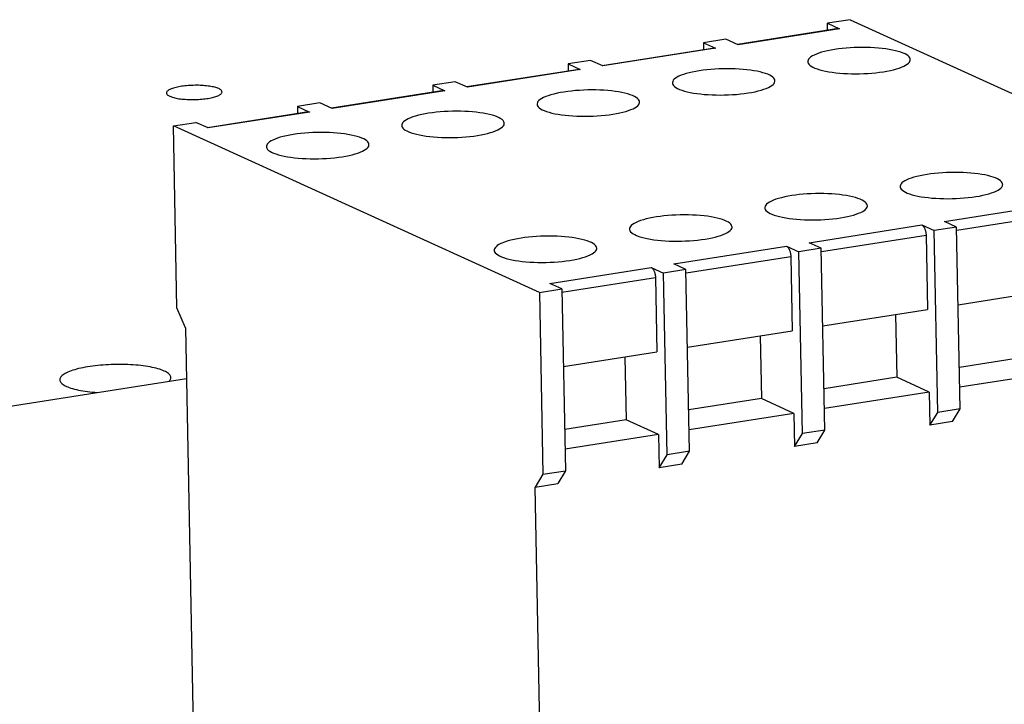
# Model space of a CAD drawing. Units: millimetres. Extents: x -143 to 4553, y -188 to 5489.
# Drawn here: x 3819 to 3877, y 1022 to 1062 of the extents above; entities that cross this region are included whole.
import ezdxf

# ---------------------------------------------------------------- set-up
doc = ezdxf.new("R2010")
doc.units = ezdxf.units.MM
doc.header["$LTSCALE"] = 19.36
doc.layers.get('0').update_dxf_attribs({"linetype": 'CONTINUOUS'})

msp = doc.modelspace()

# ---------------------------------------------------------------- linework, layer by layer
at = {"color": 7, "linetype": 'Continuous'}
for p, q in [((3867.644, 1061.784), (3866.325, 1061.577)), ((3866.325, 1061.577), (3867.038, 1061.252)), ((3866.333, 1061.163), (3866.325, 1061.577)), ((3867.644, 1061.784), (3889.049, 1052.043)), ((3866.97, 1061.263), (3861.067, 1060.336)), ((3860.389, 1060.645), (3859.069, 1060.438)), ((3859.069, 1060.438), (3859.783, 1060.113)), ((3859.069, 1060.438), (3859.078, 1060.024)), ((3861.102, 1060.32), (3860.389, 1060.645)), ((3859.715, 1060.124), (3853.152, 1059.093)), ((3852.474, 1059.402), (3851.155, 1059.195)), ((3851.155, 1059.195), (3851.868, 1058.87)), ((3851.155, 1059.195), (3851.163, 1058.781)), ((3853.187, 1059.077), (3852.474, 1059.402)), ((3851.8, 1058.881), (3845.238, 1057.85)), ((3844.559, 1058.159), (3843.24, 1057.952)), ((3843.24, 1057.952), (3843.954, 1057.627)), ((3843.24, 1057.952), (3843.248, 1057.538)), ((3845.273, 1057.834), (3844.559, 1058.159)), ((3843.886, 1057.638), (3837.323, 1056.608)), ((3836.644, 1056.916), (3835.325, 1056.709)), ((3837.358, 1056.592), (3836.644, 1056.916)), ((3835.971, 1056.395), (3830.068, 1055.468)), ((3835.325, 1056.709), (3836.039, 1056.385)), ((3835.325, 1056.709), (3835.334, 1056.295)), ((3828.07, 1055.57), (3829.389, 1055.777)), ((3849.476, 1045.829), (3828.07, 1055.57)), ((3828.28, 1044.939), (3828.07, 1055.57)), ((3830.103, 1055.452), (3829.389, 1055.777)), ((3873.88, 1049.661), (3873.166, 1049.986)), ((3871.847, 1049.779), (3872.56, 1049.454)), ((3873.88, 1049.661), (3872.56, 1049.454)), ((3872.771, 1038.823), (3872.56, 1049.454)), ((3874.09, 1039.03), (3873.88, 1049.661)), ((3865.965, 1048.418), (3865.251, 1048.743)), ((3872.094, 1049.187), (3872.18, 1044.838)), ((3863.932, 1048.536), (3864.646, 1048.211)), ((3865.965, 1048.418), (3864.646, 1048.211)), ((3864.856, 1037.58), (3864.646, 1048.211)), ((3866.175, 1037.787), (3865.965, 1048.418)), ((3858.05, 1047.176), (3857.337, 1047.5)), ((3864.18, 1047.944), (3864.266, 1043.595)), ((3856.018, 1047.293), (3856.731, 1046.968)), ((3858.05, 1047.176), (3856.731, 1046.968)), ((3856.941, 1036.337), (3856.731, 1046.968)), ((3858.26, 1036.544), (3858.05, 1047.176)), ((3850.795, 1046.036), (3850.082, 1046.361)), ((3856.265, 1046.702), (3856.351, 1042.352)), ((3849.476, 1045.829), (3850.795, 1046.036)), ((3849.476, 1045.829), (3849.686, 1035.198)), ((3850.795, 1046.036), (3851.005, 1035.405)), ((3873.969, 1045.119), (3880.095, 1046.081)), ((3828.775, 1043.756), (3828.28, 1044.939)), ((3866.055, 1043.876), (3872.18, 1044.838)), ((3870.301, 1044.543), (3870.373, 1040.872)), ((3828.775, 1043.756), (3829.484, 1007.882)), ((3858.14, 1042.633), (3864.266, 1043.595)), ((3862.386, 1043.3), (3862.458, 1039.629)), ((3850.885, 1041.494), (3856.351, 1042.352)), ((3854.471, 1042.057), (3854.544, 1038.386)), ((3878.288, 1042.114), (3874.042, 1041.448)), ((3880.191, 1041.248), (3874.065, 1040.287)), ((3760.66, 1030.098), (3828.834, 1040.803)), ((3870.373, 1040.872), (3866.127, 1040.205)), ((3872.276, 1040.006), (3870.373, 1040.872)), ((3862.458, 1039.629), (3858.213, 1038.962)), ((3864.361, 1038.763), (3862.458, 1039.629)), ((3872.276, 1040.006), (3866.15, 1039.044)), ((3872.276, 1040.006), (3872.314, 1038.073)), ((3874.09, 1039.03), (3872.771, 1038.823)), ((3873.633, 1038.28), (3874.09, 1039.03)), ((3854.544, 1038.386), (3850.957, 1037.823)), ((3856.446, 1037.52), (3854.544, 1038.386)), ((3864.361, 1038.763), (3858.236, 1037.801)), ((3864.361, 1038.763), (3864.399, 1036.83)), ((3872.314, 1038.073), (3872.771, 1038.823)), ((3866.175, 1037.787), (3864.856, 1037.58)), ((3865.718, 1037.037), (3866.175, 1037.787)), ((3873.633, 1038.28), (3872.314, 1038.073)), ((3856.446, 1037.52), (3850.98, 1036.662)), ((3856.446, 1037.52), (3856.485, 1035.587)), ((3864.399, 1036.83), (3864.856, 1037.58)), ((3865.718, 1037.037), (3864.399, 1036.83)), ((3856.485, 1035.587), (3856.941, 1036.337)), ((3858.26, 1036.544), (3856.941, 1036.337)), ((3857.804, 1035.794), (3858.26, 1036.544)), ((3849.686, 1035.198), (3851.005, 1035.405)), ((3851.005, 1035.405), (3850.549, 1034.655)), ((3857.804, 1035.794), (3856.485, 1035.587)), ((3849.686, 1035.198), (3849.23, 1034.448)), ((3849.23, 1034.448), (3850.549, 1034.655)), ((3849.692, 1011.055), (3849.23, 1034.448))]:
    msp.add_line(p, q, dxfattribs=at)
at = {"color": 9, "linetype": 'Continuous'}
for p, q in [((3867.038, 1061.252), (3861.102, 1060.32)), ((3859.783, 1060.113), (3853.187, 1059.077)), ((3851.868, 1058.87), (3845.273, 1057.834)), ((3843.954, 1057.627), (3837.358, 1056.592)), ((3836.039, 1056.385), (3830.103, 1055.452)), ((3873.166, 1049.986), (3879.762, 1051.021)), ((3873.883, 1049.468), (3880.009, 1050.43)), ((3865.251, 1048.743), (3871.847, 1049.779)), ((3865.969, 1048.225), (3872.094, 1049.187)), ((3857.337, 1047.5), (3863.932, 1048.536)), ((3858.054, 1046.983), (3864.18, 1047.944)), ((3850.082, 1046.361), (3856.018, 1047.293)), ((3850.799, 1045.843), (3856.265, 1046.702))]:
    msp.add_line(p, q, dxfattribs=at)
at = {"color": 7, "linetype": 'Continuous'}
for points in [[(3866.97, 1061.263), (3866.977, 1061.264), (3866.992, 1061.264), (3867.007, 1061.262), (3867.022, 1061.258), (3867.038, 1061.252)], [(3859.715, 1060.124), (3859.722, 1060.124), (3859.737, 1060.125), (3859.752, 1060.123), (3859.767, 1060.119), (3859.783, 1060.113)], [(3866.742, 1060.041), (3866.533, 1060.005), (3866.336, 1059.966), (3866.152, 1059.923), (3865.981, 1059.877), (3865.822, 1059.827), (3865.68, 1059.774), (3865.554, 1059.719), (3865.444, 1059.662), (3865.352, 1059.603), (3865.278, 1059.543), (3865.223, 1059.481), (3865.187, 1059.42), (3865.171, 1059.358), (3865.17, 1059.332)], [(3871.168, 1059.451), (3871.164, 1059.488), (3871.142, 1059.549), (3871.1, 1059.609), (3871.039, 1059.668), (3870.96, 1059.725), (3870.863, 1059.779), (3870.747, 1059.832), (3870.616, 1059.881), (3870.469, 1059.927), (3870.306, 1059.97), (3870.13, 1060.009), (3869.941, 1060.044), (3869.74, 1060.075), (3869.53, 1060.101), (3869.311, 1060.123), (3869.083, 1060.14), (3868.851, 1060.152), (3868.614, 1060.16), (3868.373, 1060.162), (3868.132, 1060.159), (3867.891, 1060.151), (3867.651, 1060.139), (3867.415, 1060.121), (3867.186, 1060.099), (3866.962, 1060.073), (3866.742, 1060.041)], [(3865.17, 1059.332), (3865.174, 1059.296), (3865.196, 1059.235), (3865.238, 1059.175), (3865.299, 1059.116), (3865.378, 1059.059), (3865.476, 1059.004), (3865.591, 1058.952), (3865.722, 1058.902), (3865.87, 1058.856), (3866.033, 1058.813), (3866.209, 1058.774), (3866.397, 1058.739), (3866.599, 1058.708), (3866.809, 1058.682), (3867.028, 1058.66), (3867.256, 1058.643), (3867.488, 1058.631), (3867.725, 1058.624), (3867.966, 1058.621), (3868.207, 1058.624), (3868.448, 1058.632), (3868.688, 1058.645), (3868.924, 1058.662), (3869.153, 1058.684), (3869.377, 1058.711), (3869.596, 1058.742)], [(3869.596, 1058.742), (3869.806, 1058.778), (3870.003, 1058.818), (3870.186, 1058.86), (3870.358, 1058.907), (3870.516, 1058.957), (3870.659, 1059.009), (3870.785, 1059.064), (3870.895, 1059.122), (3870.987, 1059.18), (3871.06, 1059.24), (3871.115, 1059.302), (3871.151, 1059.364), (3871.167, 1059.426), (3871.168, 1059.451)], [(3851.8, 1058.881), (3851.807, 1058.882), (3851.822, 1058.882), (3851.837, 1058.88), (3851.853, 1058.876), (3851.868, 1058.87)], [(3858.828, 1058.798), (3858.618, 1058.762), (3858.421, 1058.723), (3858.238, 1058.68), (3858.066, 1058.634), (3857.907, 1058.584), (3857.765, 1058.531), (3857.639, 1058.476), (3857.529, 1058.419), (3857.437, 1058.36), (3857.364, 1058.3), (3857.309, 1058.239), (3857.273, 1058.177), (3857.257, 1058.115), (3857.255, 1058.09)], [(3863.254, 1058.208), (3863.25, 1058.245), (3863.227, 1058.306), (3863.186, 1058.366), (3863.125, 1058.425), (3863.046, 1058.482), (3862.948, 1058.537), (3862.833, 1058.589), (3862.702, 1058.638), (3862.554, 1058.685), (3862.391, 1058.728), (3862.215, 1058.766), (3862.027, 1058.801), (3861.825, 1058.832), (3861.615, 1058.859), (3861.396, 1058.88), (3861.168, 1058.897), (3860.936, 1058.91), (3860.699, 1058.917), (3860.458, 1058.919), (3860.217, 1058.916), (3859.976, 1058.909), (3859.736, 1058.896), (3859.5, 1058.879), (3859.271, 1058.856), (3859.047, 1058.83), (3858.828, 1058.798)], [(3830.719, 1057.754), (3830.669, 1057.775), (3830.613, 1057.796), (3830.553, 1057.815), (3830.488, 1057.833), (3830.418, 1057.85), (3830.344, 1057.866), (3830.266, 1057.88), (3830.183, 1057.894), (3830.098, 1057.906), (3830.01, 1057.916), (3829.919, 1057.925), (3829.826, 1057.932), (3829.73, 1057.938), (3829.633, 1057.943), (3829.535, 1057.946), (3829.435, 1057.947), (3829.335, 1057.946), (3829.235, 1057.944), (3829.136, 1057.941), (3829.036, 1057.936), (3828.938, 1057.929), (3828.841, 1057.921), (3828.746, 1057.912), (3828.652, 1057.901), (3828.562, 1057.888), (3828.474, 1057.874), (3828.389, 1057.859), (3828.307, 1057.843), (3828.229, 1057.825), (3828.156, 1057.806), (3828.086, 1057.787), (3828.021, 1057.766), (3827.961, 1057.744), (3827.906, 1057.722), (3827.857, 1057.699), (3827.812, 1057.675), (3827.774, 1057.651), (3827.741, 1057.626), (3827.713, 1057.601), (3827.692, 1057.575), (3827.677, 1057.55), (3827.668, 1057.524), (3827.666, 1057.497)], [(3857.255, 1058.09), (3857.26, 1058.053), (3857.282, 1057.992), (3857.324, 1057.932), (3857.385, 1057.873), (3857.464, 1057.816), (3857.561, 1057.761), (3857.676, 1057.709), (3857.808, 1057.659), (3857.955, 1057.613), (3858.118, 1057.57), (3858.294, 1057.531), (3858.483, 1057.496), (3858.684, 1057.465), (3858.894, 1057.439), (3859.113, 1057.417), (3859.341, 1057.4), (3859.573, 1057.388), (3859.81, 1057.381), (3860.051, 1057.379), (3860.292, 1057.381), (3860.533, 1057.389), (3860.773, 1057.402), (3861.009, 1057.419), (3861.238, 1057.441), (3861.462, 1057.468), (3861.682, 1057.499)], [(3861.682, 1057.499), (3861.891, 1057.535), (3862.088, 1057.575), (3862.272, 1057.617), (3862.443, 1057.664), (3862.602, 1057.714), (3862.744, 1057.766), (3862.87, 1057.821), (3862.98, 1057.879), (3863.072, 1057.938), (3863.146, 1057.998), (3863.201, 1058.059), (3863.236, 1058.121), (3863.253, 1058.183), (3863.254, 1058.208)], [(3827.666, 1057.497), (3827.669, 1057.473), (3827.679, 1057.447), (3827.694, 1057.422), (3827.716, 1057.398), (3827.744, 1057.374), (3827.777, 1057.35), (3827.816, 1057.327), (3827.861, 1057.305)], [(3827.861, 1057.305), (3827.912, 1057.284), (3827.967, 1057.264), (3828.028, 1057.244), (3828.093, 1057.226), (3828.163, 1057.209), (3828.237, 1057.193), (3828.315, 1057.179), (3828.397, 1057.165), (3828.482, 1057.154), (3828.57, 1057.143), (3828.662, 1057.134), (3828.755, 1057.127), (3828.85, 1057.121), (3828.948, 1057.116), (3829.046, 1057.114), (3829.145, 1057.112), (3829.245, 1057.113), (3829.345, 1057.115), (3829.445, 1057.118), (3829.545, 1057.123), (3829.643, 1057.13), (3829.74, 1057.138), (3829.835, 1057.148), (3829.928, 1057.159), (3830.019, 1057.171), (3830.107, 1057.185), (3830.192, 1057.2), (3830.273, 1057.216), (3830.351, 1057.234), (3830.425, 1057.253), (3830.494, 1057.272), (3830.559, 1057.293), (3830.619, 1057.315), (3830.674, 1057.337), (3830.724, 1057.36), (3830.768, 1057.384), (3830.807, 1057.408), (3830.84, 1057.433), (3830.867, 1057.458), (3830.888, 1057.484), (3830.903, 1057.51), (3830.912, 1057.535), (3830.915, 1057.562)], [(3830.915, 1057.562), (3830.912, 1057.586), (3830.902, 1057.612), (3830.886, 1057.637), (3830.865, 1057.661), (3830.837, 1057.686), (3830.804, 1057.709), (3830.764, 1057.732), (3830.719, 1057.754)], [(3843.886, 1057.638), (3843.892, 1057.639), (3843.907, 1057.639), (3843.922, 1057.637), (3843.938, 1057.633), (3843.954, 1057.627)], [(3850.913, 1057.555), (3850.703, 1057.52), (3850.507, 1057.48), (3850.323, 1057.437), (3850.151, 1057.391), (3849.993, 1057.341), (3849.85, 1057.289), (3849.724, 1057.234), (3849.614, 1057.176), (3849.522, 1057.117), (3849.449, 1057.057), (3849.394, 1056.996), (3849.358, 1056.934), (3849.342, 1056.872), (3849.341, 1056.847)], [(3855.339, 1056.965), (3855.335, 1057.002), (3855.313, 1057.063), (3855.271, 1057.123), (3855.21, 1057.182), (3855.131, 1057.239), (3855.034, 1057.294), (3854.918, 1057.346), (3854.787, 1057.396), (3854.64, 1057.442), (3854.476, 1057.485), (3854.301, 1057.524), (3854.112, 1057.559), (3853.911, 1057.59), (3853.7, 1057.616), (3853.481, 1057.638), (3853.254, 1057.655), (3853.021, 1057.667), (3852.784, 1057.674), (3852.543, 1057.676), (3852.302, 1057.674), (3852.062, 1057.666), (3851.821, 1057.653), (3851.586, 1057.636), (3851.357, 1057.614), (3851.132, 1057.587), (3850.913, 1057.555)], [(3849.341, 1056.847), (3849.345, 1056.81), (3849.367, 1056.749), (3849.409, 1056.689), (3849.47, 1056.63), (3849.549, 1056.573), (3849.646, 1056.518), (3849.762, 1056.466), (3849.893, 1056.417), (3850.04, 1056.37), (3850.203, 1056.327), (3850.379, 1056.288), (3850.568, 1056.254), (3850.769, 1056.223), (3850.979, 1056.196), (3851.198, 1056.175), (3851.426, 1056.158), (3851.659, 1056.145), (3851.895, 1056.138), (3852.137, 1056.136), (3852.377, 1056.139), (3852.618, 1056.146), (3852.859, 1056.159), (3853.094, 1056.176), (3853.323, 1056.198), (3853.548, 1056.225), (3853.767, 1056.257)], [(3853.767, 1056.257), (3853.977, 1056.293), (3854.173, 1056.332), (3854.357, 1056.375), (3854.528, 1056.421), (3854.687, 1056.471), (3854.83, 1056.524), (3854.956, 1056.579), (3855.066, 1056.636), (3855.158, 1056.695), (3855.231, 1056.755), (3855.286, 1056.816), (3855.322, 1056.878), (3855.338, 1056.94), (3855.339, 1056.965)], [(3835.971, 1056.395), (3835.978, 1056.396), (3835.993, 1056.396), (3836.008, 1056.395), (3836.023, 1056.391), (3836.039, 1056.385)], [(3842.998, 1056.313), (3842.789, 1056.277), (3842.592, 1056.237), (3842.408, 1056.195), (3842.237, 1056.148), (3842.078, 1056.098), (3841.936, 1056.046), (3841.809, 1055.991), (3841.699, 1055.933), (3841.608, 1055.875), (3841.534, 1055.815), (3841.479, 1055.753), (3841.443, 1055.691), (3841.427, 1055.629), (3841.426, 1055.604)], [(3847.424, 1055.723), (3847.42, 1055.759), (3847.398, 1055.82), (3847.356, 1055.88), (3847.295, 1055.939), (3847.216, 1055.996), (3847.119, 1056.051), (3847.003, 1056.103), (3846.872, 1056.153), (3846.725, 1056.199), (3846.562, 1056.242), (3846.386, 1056.281), (3846.197, 1056.316), (3845.996, 1056.347), (3845.786, 1056.373), (3845.567, 1056.395), (3845.339, 1056.412), (3845.107, 1056.424), (3844.87, 1056.431), (3844.629, 1056.434), (3844.388, 1056.431), (3844.147, 1056.423), (3843.907, 1056.41), (3843.671, 1056.393), (3843.442, 1056.371), (3843.218, 1056.344), (3842.998, 1056.313)], [(3841.426, 1055.604), (3841.43, 1055.567), (3841.452, 1055.506), (3841.494, 1055.446), (3841.555, 1055.387), (3841.634, 1055.33), (3841.732, 1055.276), (3841.847, 1055.223), (3841.978, 1055.174), (3842.126, 1055.128), (3842.289, 1055.085), (3842.464, 1055.046), (3842.653, 1055.011), (3842.855, 1054.98), (3843.065, 1054.953), (3843.284, 1054.932), (3843.512, 1054.915), (3843.744, 1054.903), (3843.981, 1054.895), (3844.222, 1054.893), (3844.463, 1054.896), (3844.703, 1054.904), (3844.944, 1054.916), (3845.179, 1054.934), (3845.409, 1054.956), (3845.633, 1054.982), (3845.852, 1055.014)], [(3845.852, 1055.014), (3846.062, 1055.05), (3846.259, 1055.089), (3846.442, 1055.132), (3846.614, 1055.178), (3846.772, 1055.228), (3846.915, 1055.281), (3847.041, 1055.336), (3847.151, 1055.393), (3847.243, 1055.452), (3847.316, 1055.512), (3847.371, 1055.574), (3847.407, 1055.635), (3847.423, 1055.697), (3847.424, 1055.723)], [(3835.084, 1055.07), (3834.874, 1055.034), (3834.677, 1054.995), (3834.494, 1054.952), (3834.322, 1054.905), (3834.163, 1054.855), (3834.021, 1054.803), (3833.895, 1054.748), (3833.785, 1054.691), (3833.693, 1054.632), (3833.62, 1054.572), (3833.565, 1054.51), (3833.529, 1054.449), (3833.512, 1054.387), (3833.511, 1054.361)], [(3839.51, 1054.48), (3839.506, 1054.517), (3839.483, 1054.578), (3839.442, 1054.638), (3839.381, 1054.697), (3839.302, 1054.754), (3839.204, 1054.808), (3839.089, 1054.861), (3838.958, 1054.91), (3838.81, 1054.956), (3838.647, 1054.999), (3838.471, 1055.038), (3838.283, 1055.073), (3838.081, 1055.104), (3837.871, 1055.13), (3837.652, 1055.152), (3837.424, 1055.169), (3837.192, 1055.181), (3836.955, 1055.188), (3836.714, 1055.191), (3836.473, 1055.188), (3836.232, 1055.18), (3835.992, 1055.168), (3835.756, 1055.15), (3835.527, 1055.128), (3835.303, 1055.101), (3835.084, 1055.07)], [(3837.938, 1053.771), (3838.147, 1053.807), (3838.344, 1053.846), (3838.528, 1053.889), (3838.699, 1053.936), (3838.858, 1053.986), (3839, 1054.038), (3839.126, 1054.093), (3839.236, 1054.15), (3839.328, 1054.209), (3839.401, 1054.269), (3839.457, 1054.331), (3839.492, 1054.393), (3839.509, 1054.454), (3839.51, 1054.48)], [(3833.511, 1054.361), (3833.516, 1054.325), (3833.538, 1054.263), (3833.58, 1054.203), (3833.641, 1054.144), (3833.72, 1054.088), (3833.817, 1054.033), (3833.932, 1053.98), (3834.064, 1053.931), (3834.211, 1053.885), (3834.374, 1053.842), (3834.55, 1053.803), (3834.739, 1053.768), (3834.94, 1053.737), (3835.15, 1053.711), (3835.369, 1053.689), (3835.597, 1053.672), (3835.829, 1053.66), (3836.066, 1053.653), (3836.307, 1053.65), (3836.548, 1053.653), (3836.789, 1053.661), (3837.029, 1053.673), (3837.265, 1053.691), (3837.494, 1053.713), (3837.718, 1053.74), (3837.938, 1053.771)], [(3872.147, 1052.737), (3871.937, 1052.701), (3871.74, 1052.662), (3871.557, 1052.619), (3871.385, 1052.573), (3871.227, 1052.523), (3871.084, 1052.47), (3870.958, 1052.415), (3870.848, 1052.358), (3870.756, 1052.299), (3870.683, 1052.239), (3870.628, 1052.178), (3870.592, 1052.116), (3870.576, 1052.054), (3870.575, 1052.029)], [(3876.573, 1052.147), (3876.569, 1052.184), (3876.547, 1052.245), (3876.505, 1052.305), (3876.444, 1052.364), (3876.365, 1052.421), (3876.267, 1052.476), (3876.152, 1052.528), (3876.021, 1052.577), (3875.873, 1052.624), (3875.71, 1052.667), (3875.534, 1052.706), (3875.346, 1052.74), (3875.144, 1052.771), (3874.934, 1052.798), (3874.715, 1052.819), (3874.487, 1052.836), (3874.255, 1052.849), (3874.018, 1052.856), (3873.777, 1052.858), (3873.536, 1052.855), (3873.296, 1052.848), (3873.055, 1052.835), (3872.82, 1052.818), (3872.59, 1052.796), (3872.366, 1052.769), (3872.147, 1052.737)], [(3875.001, 1051.438), (3875.21, 1051.474), (3875.407, 1051.514), (3875.591, 1051.557), (3875.762, 1051.603), (3875.921, 1051.653), (3876.063, 1051.705), (3876.189, 1051.76), (3876.3, 1051.818), (3876.391, 1051.877), (3876.465, 1051.937), (3876.52, 1051.998), (3876.556, 1052.06), (3876.572, 1052.122), (3876.573, 1052.147)], [(3868.658, 1050.904), (3868.654, 1050.941), (3868.632, 1051.002), (3868.59, 1051.062), (3868.529, 1051.121), (3868.45, 1051.178), (3868.353, 1051.233), (3868.237, 1051.285), (3868.106, 1051.335), (3867.959, 1051.381), (3867.796, 1051.424), (3867.62, 1051.463), (3867.431, 1051.498), (3867.23, 1051.529), (3867.02, 1051.555), (3866.801, 1051.577), (3866.573, 1051.594), (3866.34, 1051.606), (3866.104, 1051.613), (3865.862, 1051.615), (3865.622, 1051.613), (3865.381, 1051.605), (3865.14, 1051.592), (3864.905, 1051.575), (3864.676, 1051.553), (3864.451, 1051.526), (3864.232, 1051.495)], [(3870.575, 1052.029), (3870.579, 1051.992), (3870.601, 1051.931), (3870.643, 1051.871), (3870.704, 1051.812), (3870.783, 1051.755), (3870.88, 1051.7), (3870.996, 1051.648), (3871.127, 1051.598), (3871.274, 1051.552), (3871.437, 1051.509), (3871.613, 1051.47), (3871.802, 1051.435), (3872.003, 1051.404), (3872.213, 1051.378), (3872.432, 1051.356), (3872.66, 1051.339), (3872.892, 1051.327), (3873.129, 1051.32), (3873.37, 1051.318), (3873.611, 1051.32), (3873.852, 1051.328), (3874.092, 1051.341), (3874.328, 1051.358), (3874.557, 1051.38), (3874.781, 1051.407), (3875.001, 1051.438)], [(3864.232, 1051.495), (3864.022, 1051.459), (3863.826, 1051.419), (3863.642, 1051.376), (3863.47, 1051.33), (3863.312, 1051.28), (3863.169, 1051.228), (3863.043, 1051.173), (3862.933, 1051.115), (3862.841, 1051.056), (3862.768, 1050.996), (3862.713, 1050.935), (3862.677, 1050.873), (3862.661, 1050.811), (3862.66, 1050.786)], [(3862.66, 1050.786), (3862.664, 1050.749), (3862.686, 1050.688), (3862.728, 1050.628), (3862.789, 1050.569), (3862.868, 1050.512), (3862.965, 1050.457), (3863.081, 1050.405), (3863.212, 1050.356), (3863.359, 1050.309), (3863.523, 1050.266), (3863.698, 1050.227), (3863.887, 1050.193), (3864.088, 1050.162), (3864.298, 1050.135), (3864.518, 1050.114), (3864.745, 1050.097), (3864.978, 1050.084), (3865.215, 1050.077), (3865.456, 1050.075), (3865.697, 1050.078), (3865.937, 1050.085), (3866.178, 1050.098), (3866.413, 1050.115), (3866.642, 1050.137), (3866.867, 1050.164), (3867.086, 1050.196)], [(3867.086, 1050.196), (3867.296, 1050.232), (3867.492, 1050.271), (3867.676, 1050.314), (3867.848, 1050.36), (3868.006, 1050.41), (3868.149, 1050.463), (3868.275, 1050.518), (3868.385, 1050.575), (3868.477, 1050.634), (3868.55, 1050.694), (3868.605, 1050.755), (3868.641, 1050.817), (3868.657, 1050.879), (3868.658, 1050.904)], [(3856.317, 1050.252), (3856.108, 1050.216), (3855.911, 1050.176), (3855.727, 1050.134), (3855.556, 1050.087), (3855.397, 1050.037), (3855.255, 1049.985), (3855.129, 1049.93), (3855.019, 1049.872), (3854.927, 1049.814), (3854.853, 1049.754), (3854.798, 1049.692), (3854.762, 1049.63), (3854.746, 1049.568), (3854.745, 1049.543)], [(3860.744, 1049.662), (3860.739, 1049.698), (3860.717, 1049.759), (3860.675, 1049.819), (3860.614, 1049.878), (3860.535, 1049.935), (3860.438, 1049.99), (3860.323, 1050.042), (3860.191, 1050.092), (3860.044, 1050.138), (3859.881, 1050.181), (3859.705, 1050.22), (3859.516, 1050.255), (3859.315, 1050.286), (3859.105, 1050.312), (3858.886, 1050.334), (3858.658, 1050.351), (3858.426, 1050.363), (3858.189, 1050.37), (3857.948, 1050.373), (3857.707, 1050.37), (3857.466, 1050.362), (3857.226, 1050.349), (3856.99, 1050.332), (3856.761, 1050.31), (3856.537, 1050.283), (3856.317, 1050.252)], [(3854.745, 1049.543), (3854.749, 1049.506), (3854.772, 1049.445), (3854.813, 1049.385), (3854.874, 1049.326), (3854.953, 1049.269), (3855.051, 1049.215), (3855.166, 1049.162), (3855.297, 1049.113), (3855.445, 1049.067), (3855.608, 1049.024), (3855.784, 1048.985), (3855.972, 1048.95), (3856.174, 1048.919), (3856.384, 1048.893), (3856.603, 1048.871), (3856.831, 1048.854), (3857.063, 1048.842), (3857.3, 1048.834), (3857.541, 1048.832), (3857.782, 1048.835), (3858.023, 1048.843), (3858.263, 1048.855), (3858.499, 1048.873), (3858.728, 1048.895), (3858.952, 1048.921), (3859.171, 1048.953)], [(3859.171, 1048.953), (3859.381, 1048.989), (3859.578, 1049.028), (3859.761, 1049.071), (3859.933, 1049.117), (3860.091, 1049.167), (3860.234, 1049.22), (3860.36, 1049.275), (3860.47, 1049.332), (3860.562, 1049.391), (3860.635, 1049.451), (3860.69, 1049.513), (3860.726, 1049.574), (3860.742, 1049.636), (3860.744, 1049.662)], [(3871.847, 1049.779), (3871.863, 1049.77), (3871.878, 1049.76), (3871.893, 1049.748), (3871.909, 1049.734), (3871.924, 1049.718), (3871.939, 1049.7), (3871.953, 1049.681), (3871.967, 1049.66), (3871.981, 1049.637), (3871.994, 1049.613), (3872.006, 1049.587), (3872.018, 1049.561), (3872.029, 1049.533), (3872.039, 1049.504), (3872.049, 1049.474), (3872.058, 1049.443), (3872.066, 1049.412), (3872.073, 1049.38), (3872.079, 1049.348), (3872.084, 1049.316), (3872.088, 1049.284), (3872.091, 1049.251), (3872.093, 1049.219), (3872.094, 1049.187)], [(3848.403, 1049.009), (3848.193, 1048.973), (3847.996, 1048.934), (3847.813, 1048.891), (3847.641, 1048.844), (3847.483, 1048.794), (3847.34, 1048.742), (3847.214, 1048.687), (3847.104, 1048.63), (3847.012, 1048.571), (3846.939, 1048.511), (3846.884, 1048.449), (3846.848, 1048.388), (3846.832, 1048.326), (3846.831, 1048.3)], [(3852.829, 1048.419), (3852.825, 1048.456), (3852.803, 1048.517), (3852.761, 1048.577), (3852.7, 1048.636), (3852.621, 1048.693), (3852.523, 1048.747), (3852.408, 1048.8), (3852.277, 1048.849), (3852.129, 1048.895), (3851.966, 1048.938), (3851.79, 1048.977), (3851.602, 1049.012), (3851.4, 1049.043), (3851.19, 1049.069), (3850.971, 1049.091), (3850.743, 1049.108), (3850.511, 1049.12), (3850.274, 1049.128), (3850.033, 1049.13), (3849.792, 1049.127), (3849.551, 1049.119), (3849.311, 1049.107), (3849.075, 1049.089), (3848.846, 1049.067), (3848.622, 1049.04), (3848.403, 1049.009)], [(3846.831, 1048.3), (3846.835, 1048.264), (3846.857, 1048.202), (3846.899, 1048.142), (3846.96, 1048.083), (3847.039, 1048.027), (3847.136, 1047.972), (3847.251, 1047.919), (3847.383, 1047.87), (3847.53, 1047.824), (3847.693, 1047.781), (3847.869, 1047.742), (3848.058, 1047.707), (3848.259, 1047.676), (3848.469, 1047.65), (3848.688, 1047.628), (3848.916, 1047.611), (3849.148, 1047.599), (3849.385, 1047.592), (3849.626, 1047.589), (3849.867, 1047.592), (3850.108, 1047.6), (3850.348, 1047.612), (3850.584, 1047.63), (3850.813, 1047.652), (3851.037, 1047.679), (3851.257, 1047.71)], [(3851.257, 1047.71), (3851.466, 1047.746), (3851.663, 1047.785), (3851.847, 1047.828), (3852.018, 1047.875), (3852.177, 1047.925), (3852.319, 1047.977), (3852.445, 1048.032), (3852.555, 1048.089), (3852.647, 1048.148), (3852.721, 1048.208), (3852.776, 1048.27), (3852.812, 1048.332), (3852.828, 1048.393), (3852.829, 1048.419)], [(3863.932, 1048.536), (3863.948, 1048.528), (3863.963, 1048.518), (3863.979, 1048.505), (3863.994, 1048.491), (3864.009, 1048.475), (3864.024, 1048.458), (3864.038, 1048.438), (3864.052, 1048.417), (3864.066, 1048.394), (3864.079, 1048.37), (3864.091, 1048.345), (3864.103, 1048.318), (3864.114, 1048.29), (3864.125, 1048.261), (3864.134, 1048.231), (3864.143, 1048.201), (3864.151, 1048.169), (3864.158, 1048.138), (3864.164, 1048.106), (3864.169, 1048.073), (3864.173, 1048.041), (3864.176, 1048.009), (3864.178, 1047.976), (3864.18, 1047.944)], [(3856.018, 1047.293), (3856.033, 1047.285), (3856.049, 1047.275), (3856.064, 1047.263), (3856.079, 1047.249), (3856.095, 1047.233), (3856.109, 1047.215), (3856.124, 1047.195), (3856.138, 1047.174), (3856.151, 1047.152), (3856.164, 1047.127), (3856.177, 1047.102), (3856.189, 1047.075), (3856.2, 1047.047), (3856.21, 1047.018), (3856.22, 1046.988), (3856.228, 1046.958), (3856.236, 1046.926), (3856.243, 1046.895), (3856.249, 1046.863), (3856.254, 1046.83), (3856.259, 1046.798), (3856.262, 1046.766), (3856.264, 1046.734), (3856.265, 1046.702)], [(3827.532, 1041.24), (3827.451, 1041.274), (3827.363, 1041.308), (3827.269, 1041.34), (3827.169, 1041.37), (3827.062, 1041.4), (3826.949, 1041.427), (3826.831, 1041.453), (3826.707, 1041.478), (3826.578, 1041.501), (3826.444, 1041.522), (3826.306, 1041.541), (3826.164, 1041.558), (3826.018, 1041.574), (3825.869, 1041.587), (3825.717, 1041.599), (3825.563, 1041.608), (3825.405, 1041.615), (3825.247, 1041.621), (3825.087, 1041.624), (3824.925, 1041.625), (3824.764, 1041.625), (3824.602, 1041.622), (3824.44, 1041.617), (3824.279, 1041.61), (3824.118, 1041.601), (3823.959, 1041.59), (3823.802, 1041.577), (3823.647, 1041.562), (3823.495, 1041.545), (3823.345, 1041.526), (3823.199, 1041.506), (3823.057, 1041.483), (3822.918, 1041.459), (3822.784, 1041.433), (3822.655, 1041.406), (3822.53, 1041.377), (3822.411, 1041.347), (3822.298, 1041.315), (3822.19, 1041.282), (3822.089, 1041.248), (3821.994, 1041.212), (3821.906, 1041.176), (3821.824, 1041.139), (3821.75, 1041.1), (3821.683, 1041.061), (3821.623, 1041.022), (3821.571, 1040.981), (3821.527, 1040.941), (3821.49, 1040.899), (3821.462, 1040.858), (3821.441, 1040.817), (3821.429, 1040.775), (3821.424, 1040.733), (3821.424, 1040.727)], [(3827.923, 1040.855), (3827.919, 1040.89), (3827.908, 1040.931), (3827.888, 1040.972), (3827.86, 1041.013), (3827.825, 1041.052), (3827.781, 1041.092), (3827.73, 1041.13), (3827.672, 1041.167), (3827.605, 1041.204), (3827.532, 1041.24)], [(3821.424, 1040.727), (3821.428, 1040.692), (3821.439, 1040.651), (3821.459, 1040.61), (3821.487, 1040.57), (3821.522, 1040.53), (3821.566, 1040.491), (3821.617, 1040.452), (3821.676, 1040.415), (3821.742, 1040.378), (3821.815, 1040.342)], [(3827.823, 1040.644), (3827.857, 1040.683), (3827.885, 1040.724), (3827.906, 1040.766), (3827.918, 1040.807), (3827.923, 1040.849), (3827.923, 1040.855)], [(3821.815, 1040.342), (3821.896, 1040.308), (3821.984, 1040.274), (3822.078, 1040.242), (3822.178, 1040.212), (3822.285, 1040.183), (3822.398, 1040.155), (3822.516, 1040.129), (3822.641, 1040.104), (3822.769, 1040.081), (3822.903, 1040.06), (3823.041, 1040.041), (3823.183, 1040.024), (3823.329, 1040.009), (3823.478, 1039.995), (3823.62, 1039.984)]]:
    msp.add_lwpolyline(points, dxfattribs=at)

doc.saveas('drawing.dxf')
